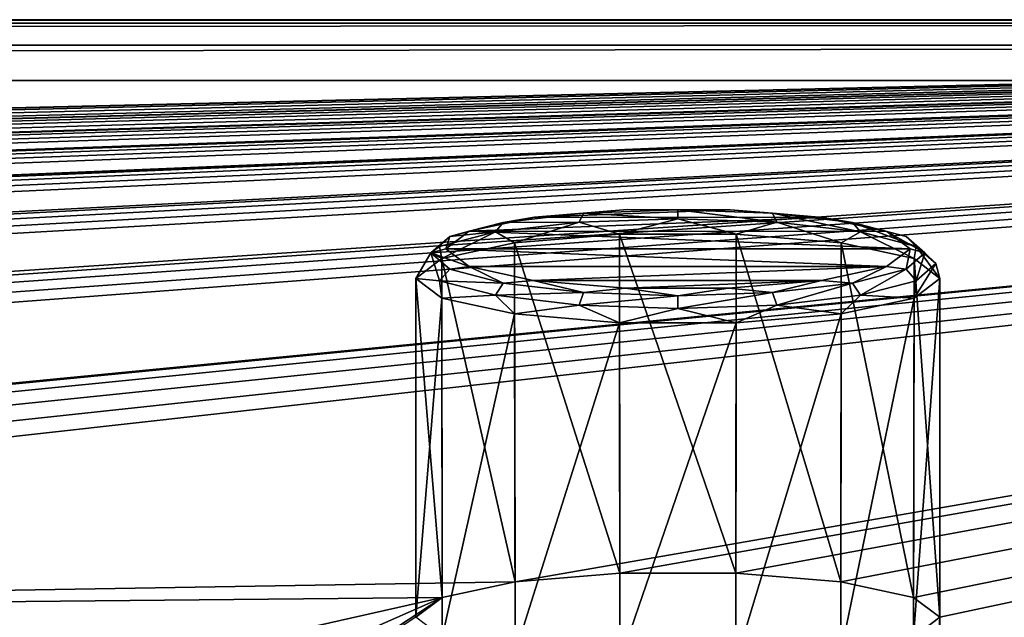
# Model space of a CAD drawing. Units: millimetres. Extents: x -194 to 100, y -1030 to 173.
# Drawn here: x 55 to 62, y -894 to -890 of the extents above; entities that cross this region are included whole.
import ezdxf

# ---------------------------------------------------------------- set-up
doc = ezdxf.new("R2010")
doc.units = ezdxf.units.MM
doc.header["$LTSCALE"] = 41.718519
for name, color, linetype in [('1197', 7, 'CONTINUOUS'), ('1198', 7, 'CONTINUOUS'), ('1199', 7, 'CONTINUOUS'), ('1200', 7, 'CONTINUOUS'), ('1201', 7, 'CONTINUOUS'), ('734', 7, 'CONTINUOUS'), ('741', 7, 'CONTINUOUS'), ('750', 7, 'CONTINUOUS')]:
    doc.layers.add(name, color=color, linetype=linetype)

msp = doc.modelspace()

# ---------------------------------------------------------------- linework, layer by layer
at = {"layer": '1197', "linetype": 'CONTINUOUS'}
for points in [[(58.5411, -891.1296, -232.0248), (60.4676, -891.1308, -232.0315), (58.1065, -891.2234, -232.5565), (58.5411, -891.1296, -232.0248)], [(60.4676, -891.1308, -232.0315), (60.8954, -891.224, -232.5601), (58.1065, -891.2234, -232.5565), (60.4676, -891.1308, -232.0315)], [(59.1627, -891.0784, -231.734), (59.8497, -891.0789, -231.7368), (58.5411, -891.1296, -232.0248), (59.1627, -891.0784, -231.734)], [(59.8497, -891.0789, -231.7368), (60.4676, -891.1308, -232.0315), (58.5411, -891.1296, -232.0248), (59.8497, -891.0789, -231.7368)], [(61.05, -891.341, -233.2238), (57.95, -891.341, -233.2238), (58.1065, -891.2234, -232.5565), (61.05, -891.341, -233.2238)], [(60.8954, -891.224, -232.5601), (61.05, -891.341, -233.2238), (58.1065, -891.2234, -232.5565), (60.8954, -891.224, -232.5601)], [(58.1046, -891.4581, -233.8874), (57.95, -891.341, -233.2238), (60.8935, -891.4587, -233.891), (58.1046, -891.4581, -233.8874)], [(60.8935, -891.4587, -233.891), (57.95, -891.341, -233.2238), (61.05, -891.341, -233.2238), (60.8935, -891.4587, -233.891)], [(58.5324, -891.5513, -234.416), (58.1046, -891.4581, -233.8874), (60.8935, -891.4587, -233.891), (58.5324, -891.5513, -234.416)], [(60.4589, -891.5524, -234.4227), (58.5324, -891.5513, -234.416), (60.8935, -891.4587, -233.891), (60.4589, -891.5524, -234.4227)], [(59.1503, -891.6032, -234.7107), (58.5324, -891.5513, -234.416), (60.4589, -891.5524, -234.4227), (59.1503, -891.6032, -234.7107)], [(59.8373, -891.6037, -234.7135), (59.1503, -891.6032, -234.7107), (60.4589, -891.5524, -234.4227), (59.8373, -891.6037, -234.7135)]]:
    msp.add_3dface(points, dxfattribs=at)
at = {"layer": '1198', "linetype": 'CONTINUOUS'}
for points in [[(57.908, -891.554, -233.8558), (57.75, -891.538, -233.189), (57.8501, -891.3674, -233.2191), (57.908, -891.554, -233.8558)], [(57.95, -891.341, -233.2238), (58.1046, -891.4581, -233.8874), (57.8501, -891.3674, -233.2191), (57.95, -891.341, -233.2238)], [(57.8501, -891.3674, -233.2191), (58.1046, -891.4581, -233.8874), (57.9757, -891.477, -233.8409), (57.8501, -891.3674, -233.2191)], [(57.908, -891.554, -233.8558), (57.8501, -891.3674, -233.2191), (57.9757, -891.477, -233.8409), (57.908, -891.554, -233.8558)], [(60.8935, -891.4587, -233.891), (61.05, -891.341, -233.2238), (61.0243, -891.477, -233.8409), (60.8935, -891.4587, -233.891)], [(61.0243, -891.477, -233.8409), (61.05, -891.341, -233.2238), (61.1499, -891.3674, -233.2191), (61.0243, -891.477, -233.8409)], [(61.092, -891.554, -233.8558), (61.0243, -891.477, -233.8409), (61.1499, -891.3674, -233.2191), (61.092, -891.554, -233.8558)], [(61.092, -891.554, -233.8558), (61.1499, -891.3674, -233.2191), (61.2232, -891.4395, -233.2064), (61.092, -891.554, -233.8558)], [(57.9757, -891.477, -233.8409), (58.1046, -891.4581, -233.8874), (58.3333, -891.57, -234.3681), (57.9757, -891.477, -233.8409)], [(58.1046, -891.4581, -233.8874), (58.5324, -891.5513, -234.416), (58.3333, -891.57, -234.3681), (58.1046, -891.4581, -233.8874)], [(60.4589, -891.5524, -234.4227), (60.8935, -891.4587, -233.891), (60.6667, -891.57, -234.3681), (60.4589, -891.5524, -234.4227)], [(60.6667, -891.57, -234.3681), (60.8935, -891.4587, -233.891), (61.0243, -891.477, -233.8409), (60.6667, -891.57, -234.3681)], [(61.25, -891.538, -233.189), (61.0767, -891.6698, -233.9368), (61.2232, -891.4395, -233.2064), (61.25, -891.538, -233.189)], [(61.2232, -891.4395, -233.2064), (61.0767, -891.6698, -233.9368), (61.092, -891.554, -233.8558), (61.2232, -891.4395, -233.2064)], [(57.908, -891.554, -233.8558), (57.9757, -891.477, -233.8409), (58.3333, -891.57, -234.3681), (57.908, -891.554, -233.8558)], [(60.7185, -891.6511, -234.4064), (60.6667, -891.57, -234.3681), (61.0243, -891.477, -233.8409), (60.7185, -891.6511, -234.4064)], [(61.092, -891.554, -233.8558), (60.7185, -891.6511, -234.4064), (61.0243, -891.477, -233.8409), (61.092, -891.554, -233.8558)], [(57.9233, -891.6698, -233.9368), (57.75, -891.538, -233.189), (57.908, -891.554, -233.8558), (57.9233, -891.6698, -233.9368)], [(58.2815, -891.6511, -234.4064), (57.9233, -891.6698, -233.9368), (57.908, -891.554, -233.8558), (58.2815, -891.6511, -234.4064)], [(58.2815, -891.6511, -234.4064), (57.908, -891.554, -233.8558), (58.3333, -891.57, -234.3681), (58.2815, -891.6511, -234.4064)], [(58.2815, -891.6511, -234.4064), (58.3333, -891.57, -234.3681), (58.8686, -891.6321, -234.7203), (58.2815, -891.6511, -234.4064)], [(58.3333, -891.57, -234.3681), (58.5324, -891.5513, -234.416), (58.8686, -891.6321, -234.7203), (58.3333, -891.57, -234.3681)], [(58.5324, -891.5513, -234.416), (59.1503, -891.6032, -234.7107), (58.8686, -891.6321, -234.7203), (58.5324, -891.5513, -234.416)], [(59.8373, -891.6037, -234.7135), (60.4589, -891.5524, -234.4227), (60.1314, -891.6321, -234.7203), (59.8373, -891.6037, -234.7135)], [(60.1314, -891.6321, -234.7203), (60.4589, -891.5524, -234.4227), (60.6667, -891.57, -234.3681), (60.1314, -891.6321, -234.7203)], [(60.1594, -891.716, -234.7742), (60.1314, -891.6321, -234.7203), (60.6667, -891.57, -234.3681), (60.1594, -891.716, -234.7742)], [(60.7185, -891.6511, -234.4064), (60.1594, -891.716, -234.7742), (60.6667, -891.57, -234.3681), (60.7185, -891.6511, -234.4064)], [(61.092, -891.554, -233.8558), (61.0767, -891.6698, -233.9368), (60.7185, -891.6511, -234.4064), (61.092, -891.554, -233.8558)], [(58.4089, -891.7756, -234.5364), (57.9233, -891.6698, -233.9368), (58.2815, -891.6511, -234.4064), (58.4089, -891.7756, -234.5364)], [(58.8406, -891.716, -234.7742), (58.2815, -891.6511, -234.4064), (58.8686, -891.6321, -234.7203), (58.8406, -891.716, -234.7742)], [(58.8406, -891.716, -234.7742), (58.4089, -891.7756, -234.5364), (58.2815, -891.6511, -234.4064), (58.8406, -891.716, -234.7742)], [(58.8406, -891.716, -234.7742), (58.8686, -891.6321, -234.7203), (59.5, -891.6539, -234.844), (58.8406, -891.716, -234.7742)], [(59.5, -891.7388, -234.9034), (58.8406, -891.716, -234.7742), (59.5, -891.6539, -234.844), (59.5, -891.7388, -234.9034)], [(58.8686, -891.6321, -234.7203), (59.1503, -891.6032, -234.7107), (59.5, -891.6539, -234.844), (58.8686, -891.6321, -234.7203)], [(59.1503, -891.6032, -234.7107), (59.8373, -891.6037, -234.7135), (59.5, -891.6539, -234.844), (59.1503, -891.6032, -234.7107)], [(59.5, -891.6539, -234.844), (59.8373, -891.6037, -234.7135), (60.1314, -891.6321, -234.7203), (59.5, -891.6539, -234.844)], [(60.1594, -891.716, -234.7742), (59.5, -891.7388, -234.9034), (60.1314, -891.6321, -234.7203), (60.1594, -891.716, -234.7742)], [(59.5, -891.7388, -234.9034), (59.5, -891.6539, -234.844), (60.1314, -891.6321, -234.7203), (59.5, -891.7388, -234.9034)], [(60.7185, -891.6511, -234.4064), (60.5911, -891.7756, -234.5364), (60.1594, -891.716, -234.7742), (60.7185, -891.6511, -234.4064)], [(61.0767, -891.6698, -233.9368), (60.5911, -891.7756, -234.5364), (60.7185, -891.6511, -234.4064), (61.0767, -891.6698, -233.9368)], [(59.1106, -891.8343, -234.8692), (58.4089, -891.7756, -234.5364), (58.8406, -891.716, -234.7742), (59.1106, -891.8343, -234.8692)], [(59.5, -891.7388, -234.9034), (59.1106, -891.8343, -234.8692), (58.8406, -891.716, -234.7742), (59.5, -891.7388, -234.9034)], [(60.1594, -891.716, -234.7742), (59.8894, -891.8343, -234.8692), (59.5, -891.7388, -234.9034), (60.1594, -891.716, -234.7742)], [(60.5911, -891.7756, -234.5364), (59.8894, -891.8343, -234.8692), (60.1594, -891.716, -234.7742), (60.5911, -891.7756, -234.5364)], [(59.8894, -891.8343, -234.8692), (59.1106, -891.8343, -234.8692), (59.5, -891.7388, -234.9034), (59.8894, -891.8343, -234.8692)]]:
    msp.add_3dface(points, dxfattribs=at)
at = {"layer": '1199', "linetype": 'CONTINUOUS'}
for points in [[(57.75, -893.8031, -232.7896), (57.75, -891.538, -233.189), (57.9233, -891.6698, -233.9368), (57.75, -893.8031, -232.7896)], [(61.25, -893.8031, -232.7896), (61.0739, -893.9358, -233.5424), (61.25, -891.538, -233.189), (61.25, -893.8031, -232.7896)], [(61.0739, -893.9358, -233.5424), (61.0767, -891.6698, -233.9368), (61.25, -891.538, -233.189), (61.0739, -893.9358, -233.5424)], [(57.9261, -893.9358, -233.5424), (57.75, -893.8031, -232.7896), (57.9233, -891.6698, -233.9368), (57.9261, -893.9358, -233.5424)], [(57.9261, -893.9358, -233.5424), (57.9233, -891.6698, -233.9368), (58.4089, -891.7756, -234.5364), (57.9261, -893.9358, -233.5424)], [(61.0739, -893.9358, -233.5424), (60.5869, -894.0408, -234.1378), (61.0767, -891.6698, -233.9368), (61.0739, -893.9358, -233.5424)], [(60.5869, -894.0408, -234.1378), (60.5911, -891.7756, -234.5364), (61.0767, -891.6698, -233.9368), (60.5869, -894.0408, -234.1378)], [(58.4131, -894.0408, -234.1378), (57.9261, -893.9358, -233.5424), (58.4089, -891.7756, -234.5364), (58.4131, -894.0408, -234.1378)], [(58.4131, -894.0408, -234.1378), (58.4089, -891.7756, -234.5364), (59.1106, -891.8343, -234.8692), (58.4131, -894.0408, -234.1378)], [(60.5869, -894.0408, -234.1378), (59.8873, -894.0989, -234.4674), (60.5911, -891.7756, -234.5364), (60.5869, -894.0408, -234.1378)], [(59.8873, -894.0989, -234.4674), (59.8894, -891.8343, -234.8692), (60.5911, -891.7756, -234.5364), (59.8873, -894.0989, -234.4674)], [(59.1127, -894.0989, -234.4674), (58.4131, -894.0408, -234.1378), (59.1106, -891.8343, -234.8692), (59.1127, -894.0989, -234.4674)], [(59.1127, -894.0989, -234.4674), (59.1106, -891.8343, -234.8692), (59.8894, -891.8343, -234.8692), (59.1127, -894.0989, -234.4674)], [(59.8873, -894.0989, -234.4674), (59.1127, -894.0989, -234.4674), (59.8894, -891.8343, -234.8692), (59.8873, -894.0989, -234.4674)]]:
    msp.add_3dface(points, dxfattribs=at)
at = {"layer": '1200', "linetype": 'CONTINUOUS'}
for points in [[(58.4089, -891.3004, -231.8416), (59.1127, -893.5072, -231.1119), (59.1106, -891.2417, -231.5088), (58.4089, -891.3004, -231.8416)], [(59.1127, -893.5072, -231.1119), (59.8873, -893.5072, -231.1119), (59.1106, -891.2417, -231.5088), (59.1127, -893.5072, -231.1119)], [(59.1106, -891.2417, -231.5088), (59.8873, -893.5072, -231.1119), (59.8894, -891.2417, -231.5088), (59.1106, -891.2417, -231.5088)], [(59.8873, -893.5072, -231.1119), (60.5869, -893.5653, -231.4415), (59.8894, -891.2417, -231.5088), (59.8873, -893.5072, -231.1119)], [(59.8894, -891.2417, -231.5088), (60.5869, -893.5653, -231.4415), (60.5911, -891.3004, -231.8416), (59.8894, -891.2417, -231.5088)], [(57.9233, -891.4061, -232.4413), (58.4131, -893.5653, -231.4415), (58.4089, -891.3004, -231.8416), (57.9233, -891.4061, -232.4413)], [(58.4131, -893.5653, -231.4415), (59.1127, -893.5072, -231.1119), (58.4089, -891.3004, -231.8416), (58.4131, -893.5653, -231.4415)], [(60.5869, -893.5653, -231.4415), (61.0739, -893.6703, -232.0369), (60.5911, -891.3004, -231.8416), (60.5869, -893.5653, -231.4415)], [(60.5911, -891.3004, -231.8416), (61.0739, -893.6703, -232.0369), (61.0767, -891.4061, -232.4413), (60.5911, -891.3004, -231.8416)], [(57.75, -891.538, -233.189), (57.9261, -893.6703, -232.0369), (57.9233, -891.4061, -232.4413), (57.75, -891.538, -233.189)], [(57.9261, -893.6703, -232.0369), (58.4131, -893.5653, -231.4415), (57.9233, -891.4061, -232.4413), (57.9261, -893.6703, -232.0369)], [(61.0739, -893.6703, -232.0369), (61.25, -893.8031, -232.7896), (61.0767, -891.4061, -232.4413), (61.0739, -893.6703, -232.0369)], [(61.25, -893.8031, -232.7896), (61.25, -891.538, -233.189), (61.0767, -891.4061, -232.4413), (61.25, -893.8031, -232.7896)], [(57.75, -893.8031, -232.7896), (57.9261, -893.6703, -232.0369), (57.75, -891.538, -233.189), (57.75, -893.8031, -232.7896)]]:
    msp.add_3dface(points, dxfattribs=at)
at = {"layer": '1201', "linetype": 'CONTINUOUS'}
for points in [[(58.5411, -891.1296, -232.0248), (58.1065, -891.2234, -232.5565), (58.3333, -891.1648, -232.0702), (58.5411, -891.1296, -232.0248)], [(58.5411, -891.1296, -232.0248), (58.3333, -891.1648, -232.0702), (58.8686, -891.1027, -231.718), (58.5411, -891.1296, -232.0248)], [(58.3333, -891.1648, -232.0702), (58.8406, -891.1631, -231.6385), (58.8686, -891.1027, -231.718), (58.3333, -891.1648, -232.0702)], [(59.1627, -891.0784, -231.734), (58.5411, -891.1296, -232.0248), (58.8686, -891.1027, -231.718), (59.1627, -891.0784, -231.734)], [(58.8406, -891.1631, -231.6385), (59.5, -891.1403, -231.5094), (58.8686, -891.1027, -231.718), (58.8406, -891.1631, -231.6385)], [(58.8406, -891.1631, -231.6385), (59.1106, -891.2417, -231.5088), (59.5, -891.1403, -231.5094), (58.8406, -891.1631, -231.6385)], [(59.1627, -891.0784, -231.734), (58.8686, -891.1027, -231.718), (59.5, -891.0809, -231.5943), (59.1627, -891.0784, -231.734)], [(58.8686, -891.1027, -231.718), (59.5, -891.1403, -231.5094), (59.5, -891.0809, -231.5943), (58.8686, -891.1027, -231.718)], [(59.1106, -891.2417, -231.5088), (59.8894, -891.2417, -231.5088), (59.5, -891.1403, -231.5094), (59.1106, -891.2417, -231.5088)], [(59.8497, -891.0789, -231.7368), (59.1627, -891.0784, -231.734), (59.5, -891.0809, -231.5943), (59.8497, -891.0789, -231.7368)], [(59.8497, -891.0789, -231.7368), (59.5, -891.0809, -231.5943), (60.1314, -891.1027, -231.718), (59.8497, -891.0789, -231.7368)], [(59.5, -891.1403, -231.5094), (60.1594, -891.1631, -231.6385), (59.5, -891.0809, -231.5943), (59.5, -891.1403, -231.5094)], [(59.5, -891.0809, -231.5943), (60.1594, -891.1631, -231.6385), (60.1314, -891.1027, -231.718), (59.5, -891.0809, -231.5943)], [(59.5, -891.1403, -231.5094), (59.8894, -891.2417, -231.5088), (60.1594, -891.1631, -231.6385), (59.5, -891.1403, -231.5094)], [(60.4676, -891.1308, -232.0315), (59.8497, -891.0789, -231.7368), (60.1314, -891.1027, -231.718), (60.4676, -891.1308, -232.0315)], [(60.4676, -891.1308, -232.0315), (60.1314, -891.1027, -231.718), (60.6667, -891.1648, -232.0702), (60.4676, -891.1308, -232.0315)], [(60.1594, -891.1631, -231.6385), (60.7185, -891.2279, -232.0064), (60.1314, -891.1027, -231.718), (60.1594, -891.1631, -231.6385)], [(60.1314, -891.1027, -231.718), (60.7185, -891.2279, -232.0064), (60.6667, -891.1648, -232.0702), (60.1314, -891.1027, -231.718)], [(60.8954, -891.224, -232.5601), (60.4676, -891.1308, -232.0315), (60.6667, -891.1648, -232.0702), (60.8954, -891.224, -232.5601)], [(58.1065, -891.2234, -232.5565), (57.9757, -891.2577, -232.5973), (58.3333, -891.1648, -232.0702), (58.1065, -891.2234, -232.5565)], [(57.9757, -891.2577, -232.5973), (58.2815, -891.2279, -232.0064), (58.3333, -891.1648, -232.0702), (57.9757, -891.2577, -232.5973)], [(58.2815, -891.2279, -232.0064), (58.4089, -891.3004, -231.8416), (58.8406, -891.1631, -231.6385), (58.2815, -891.2279, -232.0064)], [(58.2815, -891.2279, -232.0064), (58.8406, -891.1631, -231.6385), (58.3333, -891.1648, -232.0702), (58.2815, -891.2279, -232.0064)], [(58.4089, -891.3004, -231.8416), (59.1106, -891.2417, -231.5088), (58.8406, -891.1631, -231.6385), (58.4089, -891.3004, -231.8416)], [(59.8894, -891.2417, -231.5088), (60.5911, -891.3004, -231.8416), (60.1594, -891.1631, -231.6385), (59.8894, -891.2417, -231.5088)], [(60.1594, -891.1631, -231.6385), (60.5911, -891.3004, -231.8416), (60.7185, -891.2279, -232.0064), (60.1594, -891.1631, -231.6385)], [(60.8954, -891.224, -232.5601), (60.6667, -891.1648, -232.0702), (61.0243, -891.2577, -232.5973), (60.8954, -891.224, -232.5601)], [(60.7185, -891.2279, -232.0064), (61.092, -891.325, -232.557), (60.6667, -891.1648, -232.0702), (60.7185, -891.2279, -232.0064)], [(60.6667, -891.1648, -232.0702), (61.092, -891.325, -232.557), (61.0243, -891.2577, -232.5973), (60.6667, -891.1648, -232.0702)], [(57.95, -891.341, -233.2238), (57.8501, -891.3674, -233.2191), (57.9757, -891.2577, -232.5973), (57.95, -891.341, -233.2238)], [(57.8501, -891.3674, -233.2191), (57.908, -891.325, -232.557), (57.9757, -891.2577, -232.5973), (57.8501, -891.3674, -233.2191)], [(57.908, -891.325, -232.557), (57.9233, -891.4061, -232.4413), (58.2815, -891.2279, -232.0064), (57.908, -891.325, -232.557)], [(57.908, -891.325, -232.557), (58.2815, -891.2279, -232.0064), (57.9757, -891.2577, -232.5973), (57.908, -891.325, -232.557)], [(57.9233, -891.4061, -232.4413), (58.4089, -891.3004, -231.8416), (58.2815, -891.2279, -232.0064), (57.9233, -891.4061, -232.4413)], [(58.1065, -891.2234, -232.5565), (57.95, -891.341, -233.2238), (57.9757, -891.2577, -232.5973), (58.1065, -891.2234, -232.5565)], [(60.5911, -891.3004, -231.8416), (61.0767, -891.4061, -232.4413), (60.7185, -891.2279, -232.0064), (60.5911, -891.3004, -231.8416)], [(60.7185, -891.2279, -232.0064), (61.0767, -891.4061, -232.4413), (61.092, -891.325, -232.557), (60.7185, -891.2279, -232.0064)], [(61.05, -891.341, -233.2238), (60.8954, -891.224, -232.5601), (61.1499, -891.3674, -233.2191), (61.05, -891.341, -233.2238)], [(61.1499, -891.3674, -233.2191), (60.8954, -891.224, -232.5601), (61.0243, -891.2577, -232.5973), (61.1499, -891.3674, -233.2191)], [(61.092, -891.325, -232.557), (61.2232, -891.4395, -233.2064), (61.0243, -891.2577, -232.5973), (61.092, -891.325, -232.557)], [(61.2232, -891.4395, -233.2064), (61.1499, -891.3674, -233.2191), (61.0243, -891.2577, -232.5973), (61.2232, -891.4395, -233.2064)], [(57.8501, -891.3674, -233.2191), (57.9233, -891.4061, -232.4413), (57.908, -891.325, -232.557), (57.8501, -891.3674, -233.2191)], [(61.0767, -891.4061, -232.4413), (61.25, -891.538, -233.189), (61.092, -891.325, -232.557), (61.0767, -891.4061, -232.4413)], [(61.25, -891.538, -233.189), (61.2232, -891.4395, -233.2064), (61.092, -891.325, -232.557), (61.25, -891.538, -233.189)], [(57.8501, -891.3674, -233.2191), (57.75, -891.538, -233.189), (57.9233, -891.4061, -232.4413), (57.8501, -891.3674, -233.2191)]]:
    msp.add_3dface(points, dxfattribs=at)
at = {"layer": '734', "linetype": 'CONTINUOUS'}
for points in [[(-80, -889.8091, -210.1391), (80, -889.8091, -210.1391), (-76.8873, -893.5072, -231.1119), (-80, -889.8091, -210.1391)], [(-76.8873, -893.5072, -231.1119), (80, -889.8091, -210.1391), (-76.1127, -893.5072, -231.1119), (-76.8873, -893.5072, -231.1119)], [(-76.1127, -893.5072, -231.1119), (80, -889.8091, -210.1391), (-75.4131, -893.5653, -231.4415), (-76.1127, -893.5072, -231.1119)], [(-75.4131, -893.5653, -231.4415), (80, -889.8091, -210.1391), (-74.9261, -893.6703, -232.0369), (-75.4131, -893.5653, -231.4415)], [(80, -889.8091, -210.1391), (-74.75, -893.8031, -232.7896), (-74.9261, -893.6703, -232.0369), (80, -889.8091, -210.1391)], [(-74.75, -893.8031, -232.7896), (80, -889.8091, -210.1391), (-59.8873, -893.5072, -231.1119), (-74.75, -893.8031, -232.7896)], [(-59.8873, -893.5072, -231.1119), (80, -889.8091, -210.1391), (-59.1127, -893.5072, -231.1119), (-59.8873, -893.5072, -231.1119)], [(-59.1127, -893.5072, -231.1119), (80, -889.8091, -210.1391), (-58.4131, -893.5653, -231.4415), (-59.1127, -893.5072, -231.1119)], [(-58.4131, -893.5653, -231.4415), (80, -889.8091, -210.1391), (-57.9261, -893.6703, -232.0369), (-58.4131, -893.5653, -231.4415)], [(80, -889.8091, -210.1391), (-57.75, -893.8031, -232.7896), (-57.9261, -893.6703, -232.0369), (80, -889.8091, -210.1391)], [(-57.75, -893.8031, -232.7896), (80, -889.8091, -210.1391), (-42.8873, -893.5072, -231.1119), (-57.75, -893.8031, -232.7896)], [(-42.8873, -893.5072, -231.1119), (80, -889.8091, -210.1391), (-42.1127, -893.5072, -231.1119), (-42.8873, -893.5072, -231.1119)], [(-42.1127, -893.5072, -231.1119), (80, -889.8091, -210.1391), (-41.4131, -893.5653, -231.4415), (-42.1127, -893.5072, -231.1119)], [(-41.4131, -893.5653, -231.4415), (80, -889.8091, -210.1391), (-40.9261, -893.6703, -232.0369), (-41.4131, -893.5653, -231.4415)], [(80, -889.8091, -210.1391), (-40.75, -893.8031, -232.7896), (-40.9261, -893.6703, -232.0369), (80, -889.8091, -210.1391)], [(-40.75, -893.8031, -232.7896), (80, -889.8091, -210.1391), (-25.8873, -893.5072, -231.1119), (-40.75, -893.8031, -232.7896)], [(-25.8873, -893.5072, -231.1119), (80, -889.8091, -210.1391), (-25.1127, -893.5072, -231.1119), (-25.8873, -893.5072, -231.1119)], [(-25.1127, -893.5072, -231.1119), (80, -889.8091, -210.1391), (-24.4131, -893.5653, -231.4415), (-25.1127, -893.5072, -231.1119)], [(-24.4131, -893.5653, -231.4415), (80, -889.8091, -210.1391), (-23.9261, -893.6703, -232.0369), (-24.4131, -893.5653, -231.4415)], [(80, -889.8091, -210.1391), (-23.75, -893.8031, -232.7896), (-23.9261, -893.6703, -232.0369), (80, -889.8091, -210.1391)], [(-23.75, -893.8031, -232.7896), (80, -889.8091, -210.1391), (-8.8873, -893.5072, -231.1119), (-23.75, -893.8031, -232.7896)], [(-8.8873, -893.5072, -231.1119), (80, -889.8091, -210.1391), (-8.1127, -893.5072, -231.1119), (-8.8873, -893.5072, -231.1119)], [(-8.1127, -893.5072, -231.1119), (80, -889.8091, -210.1391), (-7.4131, -893.5653, -231.4415), (-8.1127, -893.5072, -231.1119)], [(-7.4131, -893.5653, -231.4415), (80, -889.8091, -210.1391), (-6.9261, -893.6703, -232.0369), (-7.4131, -893.5653, -231.4415)], [(80, -889.8091, -210.1391), (-6.75, -893.8031, -232.7896), (-6.9261, -893.6703, -232.0369), (80, -889.8091, -210.1391)], [(-6.75, -893.8031, -232.7896), (80, -889.8091, -210.1391), (8.1127, -893.5072, -231.1119), (-6.75, -893.8031, -232.7896)], [(8.1127, -893.5072, -231.1119), (80, -889.8091, -210.1391), (8.8873, -893.5072, -231.1119), (8.1127, -893.5072, -231.1119)], [(8.8873, -893.5072, -231.1119), (80, -889.8091, -210.1391), (9.5869, -893.5653, -231.4415), (8.8873, -893.5072, -231.1119)], [(9.5869, -893.5653, -231.4415), (80, -889.8091, -210.1391), (10.0739, -893.6703, -232.0369), (9.5869, -893.5653, -231.4415)], [(80, -889.8091, -210.1391), (10.25, -893.8031, -232.7896), (10.0739, -893.6703, -232.0369), (80, -889.8091, -210.1391)], [(10.25, -893.8031, -232.7896), (80, -889.8091, -210.1391), (25.1127, -893.5072, -231.1119), (10.25, -893.8031, -232.7896)], [(25.1127, -893.5072, -231.1119), (80, -889.8091, -210.1391), (25.8873, -893.5072, -231.1119), (25.1127, -893.5072, -231.1119)], [(25.8873, -893.5072, -231.1119), (80, -889.8091, -210.1391), (26.5869, -893.5653, -231.4415), (25.8873, -893.5072, -231.1119)], [(26.5869, -893.5653, -231.4415), (80, -889.8091, -210.1391), (27.0739, -893.6703, -232.0369), (26.5869, -893.5653, -231.4415)], [(80, -889.8091, -210.1391), (27.25, -893.8031, -232.7896), (27.0739, -893.6703, -232.0369), (80, -889.8091, -210.1391)], [(27.25, -893.8031, -232.7896), (80, -889.8091, -210.1391), (41.4131, -893.5653, -231.4415), (27.25, -893.8031, -232.7896)], [(41.4131, -893.5653, -231.4415), (80, -889.8091, -210.1391), (42.1127, -893.5072, -231.1119), (41.4131, -893.5653, -231.4415)], [(42.1127, -893.5072, -231.1119), (80, -889.8091, -210.1391), (42.8873, -893.5072, -231.1119), (42.1127, -893.5072, -231.1119)], [(42.8873, -893.5072, -231.1119), (80, -889.8091, -210.1391), (43.5869, -893.5653, -231.4415), (42.8873, -893.5072, -231.1119)], [(43.5869, -893.5653, -231.4415), (80, -889.8091, -210.1391), (44.0739, -893.6703, -232.0369), (43.5869, -893.5653, -231.4415)], [(80, -889.8091, -210.1391), (44.25, -893.8031, -232.7896), (44.0739, -893.6703, -232.0369), (80, -889.8091, -210.1391)], [(44.25, -893.8031, -232.7896), (80, -889.8091, -210.1391), (58.4131, -893.5653, -231.4415), (44.25, -893.8031, -232.7896)], [(58.4131, -893.5653, -231.4415), (80, -889.8091, -210.1391), (59.1127, -893.5072, -231.1119), (58.4131, -893.5653, -231.4415)], [(59.1127, -893.5072, -231.1119), (80, -889.8091, -210.1391), (59.8873, -893.5072, -231.1119), (59.1127, -893.5072, -231.1119)], [(59.8873, -893.5072, -231.1119), (80, -889.8091, -210.1391), (60.5869, -893.5653, -231.4415), (59.8873, -893.5072, -231.1119)], [(60.5869, -893.5653, -231.4415), (80, -889.8091, -210.1391), (61.0739, -893.6703, -232.0369), (60.5869, -893.5653, -231.4415)], [(80, -889.8091, -210.1391), (61.25, -893.8031, -232.7896), (61.0739, -893.6703, -232.0369), (80, -889.8091, -210.1391)], [(80, -889.8091, -210.1391), (61.25, -902.6591, -283.0148), (61.25, -899.7071, -266.2731), (80, -889.8091, -210.1391)], [(61.25, -902.6591, -283.0148), (80, -889.8091, -210.1391), (74.75, -893.8031, -232.7896), (61.25, -902.6591, -283.0148)], [(80, -889.8091, -210.1391), (61.25, -899.7071, -266.2731), (61.25, -896.7551, -249.5314), (80, -889.8091, -210.1391)], [(80, -889.8091, -210.1391), (61.25, -896.7551, -249.5314), (61.25, -893.8031, -232.7896), (80, -889.8091, -210.1391)], [(57.9261, -893.6703, -232.0369), (44.25, -893.8031, -232.7896), (58.4131, -893.5653, -231.4415), (57.9261, -893.6703, -232.0369)], [(44.25, -902.6591, -283.0148), (44.25, -899.7071, -266.2731), (57.9261, -893.6703, -232.0369), (44.25, -902.6591, -283.0148)], [(57.75, -893.8031, -232.7896), (44.25, -902.6591, -283.0148), (57.9261, -893.6703, -232.0369), (57.75, -893.8031, -232.7896)], [(44.25, -899.7071, -266.2731), (44.25, -896.7551, -249.5314), (57.9261, -893.6703, -232.0369), (44.25, -899.7071, -266.2731)], [(44.25, -896.7551, -249.5314), (44.25, -893.8031, -232.7896), (57.9261, -893.6703, -232.0369), (44.25, -896.7551, -249.5314)], [(61.25, -896.7551, -249.5314), (61.0739, -896.6223, -248.7786), (61.25, -893.8031, -232.7896), (61.25, -896.7551, -249.5314)], [(61.25, -893.8031, -232.7896), (61.0739, -896.6223, -248.7786), (61.0739, -893.9358, -233.5424), (61.25, -893.8031, -232.7896)]]:
    msp.add_3dface(points, dxfattribs=at)
at = {"layer": '741', "linetype": 'CONTINUOUS'}
for points in [[(80, -889.8091, -210.1391), (-80, -889.8091, -210.1391), (-80, -889.8317, -209.8812), (80, -889.8091, -210.1391)], [(80, -889.8091, -210.1391), (-80, -889.8317, -209.8812), (80, -889.8317, -209.8812), (80, -889.8091, -210.1391)], [(-80, -889.8317, -209.8812), (-80, -889.9804, -209.669), (80, -889.8317, -209.8812), (-80, -889.8317, -209.8812)], [(80, -889.8317, -209.8812), (-80, -889.9804, -209.669), (80, -889.9804, -209.669), (80, -889.8317, -209.8812)], [(-80, -889.9804, -209.669), (-80, -890.2147, -209.5598), (80, -889.9804, -209.669), (-80, -889.9804, -209.669)], [(80, -889.9804, -209.669), (-80, -890.2147, -209.5598), (80, -890.2147, -209.5598), (80, -889.9804, -209.669)]]:
    msp.add_3dface(points, dxfattribs=at)
at = {"layer": '750', "linetype": 'CONTINUOUS'}
for points in [[(80, -890.2147, -209.5598), (-80, -890.2147, -209.5598), (80, -895.6312, -208.6048), (80, -890.2147, -209.5598)], [(80, -895.6312, -208.6048), (-80, -890.2147, -209.5598), (-80, -895.6312, -208.6048), (80, -895.6312, -208.6048)]]:
    msp.add_3dface(points, dxfattribs=at)

doc.saveas('drawing.dxf')
